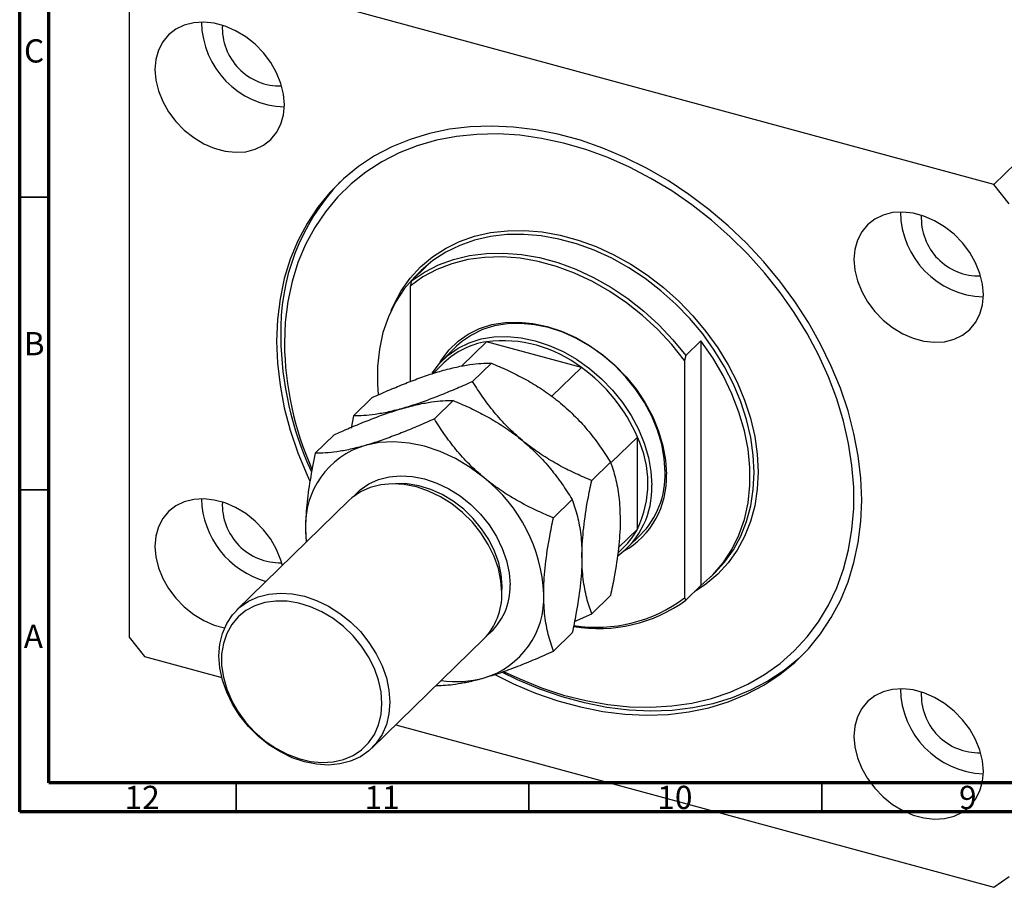
# Model space of a CAD drawing. Units: millimetres. Extents: x 15 to 634, y -8 to 415.
# Drawn here: x 15 to 183, y -8 to 140 of the extents above; entities that cross this region are included whole.
import ezdxf

# ---------------------------------------------------------------- set-up
doc = ezdxf.new("R2010")
doc.units = ezdxf.units.MM
doc.styles.add('SLDTEXTSTYLE0', font='TXT', dxfattribs={"width": 0.75})

msp = doc.modelspace()

# ---------------------------------------------------------------- linework, layer by layer
at = {"color": 7, "linetype": 'Continuous', "lineweight": 70}
for p, q in [((15, 5), (15, 415)), ((20, 10), (20, 410)), ((584, 10), (20, 10)), ((589, 5), (15, 5))]:
    msp.add_line(p, q, dxfattribs=at)
at = {"color": 7, "linetype": 'Continuous', "lineweight": 25}
for p, q in [((242.053, 171.353), (181.383, 112.137)), ((181.383, 112.137), (36.338, 151.557)), ((33.685, 149.706), (33.685, 34.846)), ((184.036, 108.844), (181.383, 112.137)), ((81.923, 95.685), (84.49, 98.19)), ((83.482, 97.38), (82.782, 96.697)), ((81.923, 95.685), (81.69, 94.819)), ((81.69, 94.819), (81.69, 78.494)), ((89.644, 84.53), (87.357, 82.298)), ((94.734, 85.315), (90.458, 81.141)), ((110.946, 80.909), (94.734, 85.315)), ((128.797, 82.946), (131.364, 85.451)), ((131.364, 85.451), (131.364, 43.678)), ((128.797, 82.946), (128.564, 82.079)), ((87.473, 81.713), (85.609, 79.893)), ((92.366, 78.511), (95.579, 81.647)), ((110.946, 80.909), (105.902, 75.987)), ((128.564, 82.079), (128.564, 41.583)), ((72.025, 72.657), (75.237, 75.793)), ((85.833, 72.134), (89.045, 75.27)), ((72.025, 72.657), (71.617, 70.546)), ((65.491, 66.28), (68.704, 69.416)), ((120.528, 69.018), (116.122, 64.717)), ((120.528, 53.306), (120.528, 69.018)), ((112.708, 61.6), (115.921, 64.736)), ((71.247, 58.19), (52.113, 39.514)), ((106.174, 55.223), (109.387, 58.359)), ((63.83, 53.277), (63.954, 51.072)), ((120.528, 53.306), (117.293, 50.148)), ((118.789, 50.095), (121.076, 52.327)), ((117.163, 49.207), (118.206, 50.225)), ((133.072, 45.171), (133.772, 45.855)), ((131.364, 43.678), (128.797, 41.172)), ((112.708, 38.836), (115.921, 41.971)), ((128.564, 41.583), (128.797, 41.172)), ((109.779, 37.557), (112.708, 38.836)), ((106.174, 32.459), (109.387, 35.594)), ((33.685, 34.846), (36.338, 31.553)), ((75.162, 15.898), (94.297, 34.574)), ((36.338, 31.553), (49.518, 27.971)), ((79.252, 19.89), (181.383, -7.867)), ((181.383, -7.867), (184.036, -6.016))]:
    msp.add_line(p, q, dxfattribs=at)
at = {"color": 7, "linetype": 'Continuous', "lineweight": 35}
for p, q in [((20, 110), (15, 110)), ((20, 60), (15, 60)), ((52, 10), (52, 5)), ((102, 10), (102, 5)), ((152, 10), (152, 5))]:
    msp.add_line(p, q, dxfattribs=at)
at = {"color": 7, "linetype": 'Continuous', "lineweight": 25, "flags": 128}
for points in [[(60.217, 125.781), (60.066, 127.585), (59.618, 129.422), (58.885, 131.242), (57.886, 132.995), (56.649, 134.633), (55.209, 136.112), (53.603, 137.39), (51.876, 138.434), (50.075, 139.215), (48.249, 139.711), (46.448, 139.91), (44.721, 139.804), (43.115, 139.398), (41.674, 138.703), (40.438, 137.737), (39.439, 136.527), (38.706, 135.106), (38.258, 133.512), (38.107, 131.79), (38.258, 129.985), (38.706, 128.148), (39.439, 126.328), (40.438, 124.575), (41.674, 122.937), (43.115, 121.459), (44.721, 120.18), (46.448, 119.136), (48.249, 118.355), (50.075, 117.859), (51.876, 117.661), (53.603, 117.766), (55.209, 118.172), (56.649, 118.867), (57.886, 119.833), (58.885, 121.043), (59.618, 122.464), (60.066, 124.058), (60.217, 125.781)], [(158.83, 58.264), (158.683, 62.012), (158.244, 65.816), (157.515, 69.657), (156.501, 73.51), (155.207, 77.353), (153.641, 81.164), (151.813, 84.92), (149.732, 88.6), (147.411, 92.181), (144.864, 95.643), (142.106, 98.965), (139.153, 102.128), (136.022, 105.113), (132.732, 107.904), (129.301, 110.482), (125.751, 112.834), (122.101, 114.945), (118.374, 116.804), (114.591, 118.398), (110.774, 119.719), (106.946, 120.76), (103.13, 121.513), (99.346, 121.975), (95.619, 122.142), (91.97, 122.015), (88.419, 121.593), (84.989, 120.879), (81.698, 119.878), (78.567, 118.594), (75.614, 117.036), (72.856, 115.213), (70.309, 113.136), (67.989, 110.816), (65.908, 108.267), (64.079, 105.505), (62.513, 102.545), (61.219, 99.405), (60.205, 96.103), (59.476, 92.659), (59.037, 89.093), (58.891, 85.426), (59.037, 81.679), (59.476, 77.874), (60.205, 74.034), (61.219, 70.181), (62.513, 66.337), (64.079, 62.526), (64.538, 61.525)], [(97.783, 28.95), (100.413, 27.713), (104.151, 26.202), (107.917, 24.966), (111.689, 24.012), (115.443, 23.345), (119.158, 22.971), (122.811, 22.89), (126.38, 23.103), (129.844, 23.61), (133.182, 24.407), (136.373, 25.489), (139.399, 26.85), (142.241, 28.481), (144.882, 30.374), (147.307, 32.515), (149.501, 34.894), (151.45, 37.494), (153.143, 40.301), (154.57, 43.298), (155.721, 46.466), (156.591, 49.787), (157.174, 53.241), (157.467, 56.807), (157.467, 60.463), (157.174, 64.187), (156.591, 67.958), (155.721, 71.752), (154.57, 75.546), (153.143, 79.319), (151.45, 83.046), (149.501, 86.706), (147.307, 90.277), (144.882, 93.736), (142.241, 97.064), (139.399, 100.241), (136.373, 103.246), (133.182, 106.063), (129.844, 108.674), (126.38, 111.064), (122.811, 113.217), (119.158, 115.122), (115.443, 116.766), (111.689, 118.141), (107.917, 119.237), (104.151, 120.048), (100.413, 120.569), (96.727, 120.797), (93.113, 120.73), (89.594, 120.37), (86.19, 119.718), (82.924, 118.777), (79.813, 117.555), (76.876, 116.058), (74.133, 114.295), (71.598, 112.276), (69.287, 110.014), (67.214, 107.523), (65.391, 104.817), (63.83, 101.913), (62.54, 98.828), (61.528, 95.581), (60.801, 92.191), (60.363, 88.679), (60.217, 85.065), (60.217, 85.065)], [(179.614, 93.331), (179.463, 95.136), (179.015, 96.973), (178.281, 98.793), (177.283, 100.546), (176.046, 102.184), (174.605, 103.662), (172.999, 104.941), (171.272, 105.985), (169.471, 106.766), (167.646, 107.262), (165.845, 107.46), (164.118, 107.355), (162.512, 106.949), (161.071, 106.254), (159.834, 105.288), (158.836, 104.078), (158.102, 102.657), (157.654, 101.063), (157.503, 99.34), (157.654, 97.536), (158.102, 95.699), (158.836, 93.879), (159.834, 92.126), (161.071, 90.488), (162.512, 89.009), (164.118, 87.731), (165.845, 86.687), (167.646, 85.906), (169.471, 85.41), (171.272, 85.212), (172.999, 85.317), (174.605, 85.723), (176.046, 86.418), (177.283, 87.384), (178.281, 88.594), (179.015, 90.015), (179.463, 91.609), (179.614, 93.331)], [(133.772, 45.855), (135.412, 47.655), (136.927, 49.786), (138.185, 52.115), (139.176, 54.621), (139.891, 57.281), (140.322, 60.07), (140.466, 62.964), (140.322, 65.937), (139.891, 68.96), (139.176, 72.008), (138.185, 75.053), (136.927, 78.066), (135.412, 81.021), (133.654, 83.891), (131.67, 86.649), (129.477, 89.272), (127.095, 91.734), (124.546, 94.015), (121.853, 96.092), (119.04, 97.948), (116.133, 99.565), (113.158, 100.93), (110.142, 102.029), (107.112, 102.852), (104.096, 103.393), (101.121, 103.646), (98.213, 103.608), (95.4, 103.281), (92.707, 102.668), (90.158, 101.773), (87.777, 100.605), (85.584, 99.174), (83.6, 97.494), (83.482, 97.38)], [(128.564, 82.079), (126.381, 84.822), (123.989, 87.401), (121.412, 89.791), (118.675, 91.97), (115.805, 93.915), (112.83, 95.607), (109.779, 97.03), (106.682, 98.17), (103.571, 99.016), (100.474, 99.559), (97.424, 99.794), (94.449, 99.719), (91.579, 99.334), (88.842, 98.643), (86.264, 97.653), (83.873, 96.374), (81.69, 94.819)], [(81.923, 95.685), (84.128, 97.194), (86.534, 98.431), (89.118, 99.384), (91.857, 100.044), (94.722, 100.405), (97.689, 100.463), (100.728, 100.217), (103.811, 99.671), (106.909, 98.829), (109.992, 97.7), (113.031, 96.293), (115.998, 94.622), (118.863, 92.704), (121.602, 90.556), (124.186, 88.198), (126.592, 85.653), (128.797, 82.946)], [(84.49, 98.19), (82.472, 96.388), (80.704, 94.336), (79.204, 92.054), (77.985, 89.565), (77.061, 86.892), (76.439, 84.063), (76.127, 81.105), (76.127, 78.048), (76.261, 76.327)], [(86.773, 81.69), (87.115, 82.258), (88.386, 83.95), (89.901, 85.412), (91.638, 86.624), (93.571, 87.567), (95.673, 88.227), (97.913, 88.595), (100.259, 88.666), (102.675, 88.438), (105.127, 87.916), (107.579, 87.106), (109.995, 86.02), (112.34, 84.674), (114.58, 83.088), (116.682, 81.286), (118.616, 79.292), (120.353, 77.136), (121.867, 74.851), (123.138, 72.468), (124.146, 70.023), (124.877, 67.551), (125.32, 65.089), (125.468, 62.673)], [(125.259, 63.021), (125.114, 65.385), (124.681, 67.793), (123.966, 70.211), (122.98, 72.603), (121.737, 74.934), (120.255, 77.17), (118.556, 79.278), (116.664, 81.229), (114.608, 82.993), (112.416, 84.544), (110.122, 85.86), (107.759, 86.923), (105.36, 87.715), (102.961, 88.226), (100.598, 88.449), (98.304, 88.38), (96.112, 88.019), (94.056, 87.373), (92.164, 86.451), (90.465, 85.266), (89.644, 84.53)], [(85.452, 79.947), (85.453, 79.948), (86.696, 81.604), (88.178, 83.034), (89.877, 84.219), (91.769, 85.141), (93.825, 85.787), (96.017, 86.148), (98.311, 86.217), (100.675, 85.994), (103.073, 85.483), (105.472, 84.691), (107.835, 83.628), (110.13, 82.312), (112.321, 80.761), (114.377, 78.997), (116.269, 77.046), (117.968, 74.938), (119.45, 72.702), (120.693, 70.371), (121.679, 67.979), (122.394, 65.561), (122.828, 63.153), (122.973, 60.789)], [(131.364, 43.678), (133.382, 45.48), (135.15, 47.532), (136.65, 49.814), (137.869, 52.303), (138.793, 54.976), (139.415, 57.805), (139.727, 60.763), (139.727, 63.82), (139.415, 66.948), (138.793, 70.115), (137.869, 73.29), (136.65, 76.441), (135.15, 79.539), (133.382, 82.552), (131.364, 85.451)], [(94.343, 62.058), (91.956, 63.847), (89.437, 65.361), (86.827, 66.573), (84.172, 67.464), (81.517, 68.016), (78.907, 68.223), (76.388, 68.078), (74.001, 67.586)], [(97.365, 42.416), (97.216, 44.469), (96.774, 46.561), (96.046, 48.65), (95.048, 50.692), (93.801, 52.647), (92.328, 54.474), (90.661, 56.136), (88.834, 57.6), (86.883, 58.835), (84.849, 59.817), (82.772, 60.525), (80.695, 60.946), (78.661, 61.07), (76.71, 60.895), (74.882, 60.424), (73.216, 59.668), (71.743, 58.641), (71.247, 58.19)], [(59.875, 47.09), (59.618, 47.992), (58.885, 49.811), (57.886, 51.564), (56.649, 53.202), (55.209, 54.681), (53.603, 55.96), (51.876, 57.003), (50.075, 57.784), (48.249, 58.28), (46.448, 58.479), (44.721, 58.373), (43.115, 57.968), (41.674, 57.272), (40.438, 56.306), (39.439, 55.096), (38.706, 53.675), (38.258, 52.081), (38.107, 50.359), (38.258, 48.554), (38.706, 46.717), (39.439, 44.897), (40.438, 43.144), (41.674, 41.506), (43.115, 40.028), (44.721, 38.749), (46.448, 37.705), (48.249, 36.924), (49.999, 36.443)], [(96.254, 28.408), (99.346, 26.887), (103.13, 25.292), (106.946, 23.971), (110.774, 22.93), (114.591, 22.177), (118.374, 21.715), (122.101, 21.548), (125.751, 21.675), (129.301, 22.097), (132.732, 22.811), (136.022, 23.813), (139.153, 25.096), (142.106, 26.654), (144.864, 28.477), (147.411, 30.555), (149.732, 32.874), (151.813, 35.423), (153.641, 38.185), (155.207, 41.145), (156.501, 44.285), (157.515, 47.587), (158.244, 51.031), (158.683, 54.597), (158.83, 58.264)], [(78.23, 23.74), (78.082, 21.768), (77.639, 19.916), (76.912, 18.223), (75.914, 16.723), (74.666, 15.447), (73.194, 14.42), (71.527, 13.664), (69.7, 13.194), (67.749, 13.019), (65.714, 13.143), (63.637, 13.563), (61.561, 14.271), (59.526, 15.253), (57.575, 16.489), (55.748, 17.952), (54.081, 19.615), (52.609, 21.442), (51.361, 23.396), (50.363, 25.439), (49.636, 27.527), (49.193, 29.619), (49.045, 31.672), (49.193, 33.645), (49.636, 35.496), (50.363, 37.189), (51.361, 38.689), (52.609, 39.965), (54.081, 40.992), (55.748, 41.749), (57.575, 42.219), (59.526, 42.394), (61.561, 42.27), (63.637, 41.85), (65.714, 41.141), (67.749, 40.159), (69.7, 38.924), (71.527, 37.46), (73.194, 35.798), (74.666, 33.971), (75.914, 32.016), (76.912, 29.974), (77.639, 27.885), (78.082, 25.793), (78.23, 23.74)], [(76.879, 23.525), (76.733, 25.499), (76.298, 27.511), (75.583, 29.517), (74.604, 31.474), (73.38, 33.342), (71.94, 35.08), (70.312, 36.651), (68.532, 38.021), (66.638, 39.162), (64.67, 40.05), (62.67, 40.664), (60.681, 40.993), (58.745, 41.028), (56.903, 40.77), (55.194, 40.224), (53.656, 39.401), (52.321, 38.32), (51.216, 37.002), (50.367, 35.477), (49.79, 33.776), (49.499, 31.936), (49.499, 29.997), (49.79, 27.998), (50.367, 25.984), (51.216, 23.997), (52.321, 22.079), (53.656, 20.272), (55.194, 18.613), (56.903, 17.138), (58.745, 15.879), (60.681, 14.862), (62.67, 14.11), (64.67, 13.637), (66.638, 13.454), (68.532, 13.566), (70.312, 13.969), (71.94, 14.655), (73.38, 15.61), (74.604, 16.813), (75.583, 18.238), (76.298, 19.855), (76.733, 21.63), (76.879, 23.525)], [(148.672, 31.756), (148.111, 31.238), (145.564, 29.16), (142.806, 27.337), (139.853, 25.779), (136.722, 24.496), (133.432, 23.494), (130.001, 22.78), (126.451, 22.358), (122.801, 22.231), (119.074, 22.399), (115.291, 22.86), (111.474, 23.614), (107.646, 24.654), (103.83, 25.975), (100.046, 27.57), (97.467, 28.825)], [(179.614, 11.9), (179.463, 13.705), (179.015, 15.542), (178.281, 17.362), (177.283, 19.115), (176.046, 20.753), (174.605, 22.231), (172.999, 23.51), (171.272, 24.554), (169.471, 25.335), (167.646, 25.831), (165.845, 26.029), (164.118, 25.924), (162.512, 25.518), (161.071, 24.823), (159.834, 23.857), (158.836, 22.647), (158.102, 21.226), (157.654, 19.632), (157.503, 17.91), (157.654, 16.105), (158.102, 14.268), (158.836, 12.448), (159.834, 10.695), (161.071, 9.057), (162.512, 7.578), (164.118, 6.3), (165.845, 5.256), (167.646, 4.475), (169.471, 3.979), (171.272, 3.781), (172.999, 3.886), (174.605, 4.292), (176.046, 4.987), (177.283, 5.953), (178.281, 7.163), (179.015, 8.584), (179.463, 10.178), (179.614, 11.9)]]:
    msp.add_lwpolyline(points, dxfattribs=at)
at = {"color": 8, "linetype": 'Continuous', "lineweight": 25, "flags": 128}
for points in [[(78.458, 90.626), (78.891, 91.618), (80.167, 93.98), (81.703, 96.141), (83.485, 98.081), (85.497, 99.785), (87.72, 101.235), (90.135, 102.419), (92.72, 103.327), (95.45, 103.949), (98.302, 104.28), (101.25, 104.318), (104.266, 104.062), (107.324, 103.514), (110.396, 102.679), (113.454, 101.565), (116.471, 100.181), (119.418, 98.541), (122.27, 96.66), (125.001, 94.553), (127.585, 92.241), (130, 89.745), (132.223, 87.086), (134.235, 84.289), (136.017, 81.379), (137.553, 78.383), (138.829, 75.328), (139.834, 72.242), (140.558, 69.151), (140.995, 66.085), (141.141, 63.072), (140.995, 60.137), (140.558, 57.309), (139.834, 54.613), (138.829, 52.072), (137.553, 49.711), (136.017, 47.55), (134.235, 45.609), (132.223, 43.905), (130.272, 42.612)], [(71.982, 58.837), (73.143, 60.008), (74.616, 61.035), (76.283, 61.791), (78.11, 62.261), (80.061, 62.436), (82.095, 62.312), (84.172, 61.892), (86.249, 61.184), (88.283, 60.202), (90.234, 58.966), (92.062, 57.503), (93.728, 55.84), (95.201, 54.013), (96.448, 52.059), (97.446, 50.016), (98.174, 47.928), (98.616, 45.836), (98.765, 43.783)], [(97.365, 42.458), (97.414, 43.567), (97.268, 45.542), (96.833, 47.553), (96.118, 49.559), (95.138, 51.517), (93.915, 53.384), (92.474, 55.122), (90.847, 56.693), (89.067, 58.064), (87.173, 59.205), (85.205, 60.092), (83.205, 60.706), (81.215, 61.035), (79.279, 61.071), (79.203, 61.066)]]:
    msp.add_lwpolyline(points, dxfattribs=at)
at = {"color": 7, "linetype": 'Continuous', "lineweight": 25}
for centre, radius, start, end in [((60.798, 140.142), 14.752, 180.89207, 267.718), ((59.498, 138.873), 9.886, 177.15015, 271.45991), ((96.346, 87.224), 36.772, 136.3273, 181.73826), ((180.194, 107.693), 14.752, 180.89207, 267.718), ((178.894, 106.424), 9.886, 177.15015, 271.45991), ((115.914, 86.833), 56.328, 180.73663, 204.8005), ((114.87, 85.754), 54.658, 180.72213, 203.94888), ((96.849, 71.934), 13.548, 98.98255, 133.79474), ((97.486, 63.412), 22.076, 52.43098, 97.15999), ((94.523, 57.869), 28.294, 23.20572, 54.51965), ((104.012, 61.162), 18.289, 334.56151, 25.43849), ((78.01, 53.968), 14.196, 106.40111, 182.78994), ((111.151, 62.023), 14.332, 299.3053, 2.59678), ((110.636, 62.577), 14.63, 315.52718, 1.73858), ((77.695, 40.996), 26.847, 2.61272, 51.67564), ((108.853, 60.179), 14.132, 306.12774, 2.47222), ((61.099, 58.899), 15.058, 181.5895, 254.59742), ((59.498, 57.442), 9.886, 177.15015, 271.45991), ((109.225, 59.41), 12.846, 314.35839, 331.62936), ((86.591, 42.11), 10.778, 315.63816, 1.62759), ((90.334, 41.529), 14.196, 286.40111, 2.78994), ((113.899, 61.654), 25.327, 260.34479, 306.03141), ((113.586, 61.33), 24.784, 260.90771, 307.17967), ((89.591, 45.152), 17.884, 261.68264, 285.40889), ((180.194, 26.262), 14.752, 180.89207, 267.718), ((178.894, 24.993), 9.886, 177.15015, 271.45991)]:
    msp.add_arc(centre, radius, start, end, dxfattribs=at)
at = {"color": 8, "linetype": 'Continuous', "lineweight": 25}
msp.add_arc((88.255, 43.395), 10.517, 309.61924, 2.11279, dxfattribs=at)
at = {"color": 7, "linetype": 'Continuous', "lineweight": 25}
for points, knots in [([(87.069, 80.341), (87.929, 80.572), (89.669, 81.04), (91.9, 81.427), (93.887, 81.635), (95.013, 81.643), (95.579, 81.647)], [0, 0, 0, 0, 0.2495779, 0.5043641, 0.7510469, 1, 1, 1, 1]), ([(95.579, 81.647), (96.468, 81.27), (98.252, 80.515), (100.919, 79.183), (103.566, 77.651), (105.503, 76.315), (106.767, 75.34), (107.196, 74.988), (107.41, 74.812)], [0, 0, 0, 0, 0.2155137, 0.4322196, 0.6544476, 0.8796748, 0.9397983, 1, 1, 1, 1]), ([(75.237, 75.793), (76.127, 76.187), (77.91, 76.977), (80.578, 78.083), (83.222, 79.097), (85.397, 79.844), (86.637, 80.213), (87.069, 80.341)], [0, 0, 0, 0, 0.2155179, 0.432228, 0.6544604, 0.8796921, 1, 1, 1, 1]), ([(92.366, 78.511), (91.477, 78.117), (89.693, 77.327), (87.025, 76.222), (84.381, 75.208), (82.207, 74.46), (80.967, 74.092), (80.535, 73.964)], [0, 0, 0, 0, 0.21551788, 0.43222804, 0.6544604, 0.87969206, 1, 1, 1, 1]), ([(100.877, 68.435), (100.016, 69.193), (98.276, 70.726), (96.045, 73.25), (94.058, 75.857), (92.932, 77.624), (92.366, 78.511)], [0, 0, 0, 0, 0.24957791, 0.50436411, 0.75104693, 1, 1, 1, 1]), ([(80.535, 73.964), (81.396, 74.195), (83.135, 74.663), (85.367, 75.05), (87.354, 75.258), (88.48, 75.266), (89.045, 75.27)], [0, 0, 0, 0, 0.2495779, 0.5043641, 0.7510469, 1, 1, 1, 1]), ([(89.045, 75.27), (89.935, 74.893), (91.718, 74.138), (94.386, 72.806), (97.03, 71.272), (99.205, 69.785), (100.445, 68.784), (100.877, 68.435)], [0, 0, 0, 0, 0.2155179, 0.432228, 0.6544604, 0.8796921, 1, 1, 1, 1]), ([(107.41, 74.812), (108.271, 74.054), (110.01, 72.521), (112.242, 69.997), (114.229, 67.391), (115.355, 65.624), (115.921, 64.736)], [0, 0, 0, 0, 0.2495779, 0.5043641, 0.7510469, 1, 1, 1, 1]), ([(68.704, 69.416), (69.593, 69.81), (71.377, 70.6), (74.045, 71.706), (76.689, 72.719), (78.863, 73.467), (80.103, 73.835), (80.535, 73.964)], [0, 0, 0, 0, 0.2155179, 0.432228, 0.6544604, 0.8796921, 1, 1, 1, 1]), ([(80.535, 73.964), (79.674, 73.732), (77.935, 73.264), (75.703, 72.877), (73.716, 72.669), (72.59, 72.661), (72.025, 72.657)], [0, 0, 0, 0, 0.2495779, 0.5043641, 0.7510469, 1, 1, 1, 1]), ([(85.833, 72.134), (84.943, 71.74), (83.159, 70.95), (80.492, 69.844), (77.848, 68.831), (75.673, 68.083), (74.433, 67.715), (74.001, 67.586)], [0, 0, 0, 0, 0.2155179, 0.432228, 0.6544604, 0.8796921, 1, 1, 1, 1]), ([(94.343, 62.058), (93.482, 62.816), (91.743, 64.349), (89.511, 66.873), (87.524, 69.48), (86.398, 71.247), (85.833, 72.134)], [0, 0, 0, 0, 0.24957791, 0.50436411, 0.75104693, 1, 1, 1, 1]), ([(74.001, 67.586), (73.14, 67.355), (71.401, 66.887), (69.17, 66.5), (67.183, 66.292), (66.057, 66.284), (65.491, 66.28)], [0, 0, 0, 0, 0.24957791, 0.50436411, 0.75104693, 1, 1, 1, 1]), ([(100.877, 68.435), (101.737, 67.677), (103.477, 66.144), (105.708, 63.62), (107.695, 61.013), (108.821, 59.246), (109.387, 58.359)], [0, 0, 0, 0, 0.24957791, 0.50436411, 0.75104693, 1, 1, 1, 1]), ([(112.708, 61.6), (111.819, 61.977), (110.035, 62.732), (107.367, 64.064), (104.723, 65.598), (102.548, 67.085), (101.308, 68.086), (100.877, 68.435)], [0, 0, 0, 0, 0.21551788, 0.43222804, 0.6544604, 0.87969206, 1, 1, 1, 1]), ([(65.491, 66.28), (65.178, 64.742), (64.569, 61.752), (64.081, 58.085), (63.862, 55.294), (63.841, 53.951), (63.83, 53.277)], [0, 0, 0, 0, 0.342766, 0.6665119, 0.8324862, 1, 1, 1, 1]), ([(115.921, 64.736), (116.073, 64.306), (116.379, 63.445), (116.908, 61.546), (117.448, 58.88), (117.536, 56.289), (117.581, 54.974)], [0, 0, 0, 0, 0.1622932, 0.3250442, 0.6575319, 1, 1, 1, 1]), ([(106.174, 55.223), (105.285, 55.6), (103.501, 56.355), (100.833, 57.687), (98.189, 59.221), (96.015, 60.708), (94.775, 61.709), (94.343, 62.058)], [0, 0, 0, 0, 0.2155179, 0.432228, 0.6544604, 0.8796921, 1, 1, 1, 1]), ([(111.047, 48.597), (111.048, 48.764), (111.055, 50.335), (111.282, 53.566), (111.926, 57.818), (112.487, 60.53), (112.708, 61.6)], [0, 0, 0, 0, 0.0419463, 0.3950093, 0.7610558, 1, 1, 1, 1]), ([(109.387, 58.359), (109.7, 57.433), (110.309, 55.632), (110.797, 52.916), (111.016, 50.552), (111.037, 49.251), (111.047, 48.597)], [0, 0, 0, 0, 0.34276595, 0.66651189, 0.83248616, 1, 1, 1, 1]), ([(104.514, 42.22), (104.515, 42.428), (104.523, 44.026), (104.76, 47.271), (105.4, 51.478), (105.955, 54.161), (106.174, 55.223)], [0, 0, 0, 0, 0.052205, 0.4014106, 0.7630596, 1, 1, 1, 1]), ([(117.581, 54.974), (117.58, 54.808), (117.574, 53.237), (117.346, 50.006), (116.702, 45.754), (116.142, 43.042), (115.921, 41.971)], [0, 0, 0, 0, 0.0419463, 0.3950093, 0.7610558, 1, 1, 1, 1]), ([(63.83, 53.277), (63.83, 53.07), (63.831, 52.289), (63.905, 51.591), (63.96, 51.078)], [0, 0, 0, 0, 0.2649312, 1, 1, 1, 1]), ([(111.047, 48.597), (111.046, 48.39), (111.038, 46.791), (110.801, 43.546), (110.161, 39.339), (109.606, 36.656), (109.387, 35.594)], [0, 0, 0, 0, 0.052205, 0.4014106, 0.7630596, 1, 1, 1, 1]), ([(112.708, 38.836), (112.41, 39.712), (111.808, 41.484), (111.312, 44.167), (111.081, 46.589), (111.059, 47.926), (111.047, 48.597)], [0, 0, 0, 0, 0.324824, 0.6572104, 0.8277733, 1, 1, 1, 1]), ([(106.174, 32.459), (105.861, 33.385), (105.252, 35.186), (104.764, 37.901), (104.545, 40.265), (104.524, 41.567), (104.514, 42.22)], [0, 0, 0, 0, 0.342766, 0.6665119, 0.8324862, 1, 1, 1, 1]), ([(94.343, 27.911), (95.251, 28.189), (97.086, 28.75), (100.058, 29.859), (103.101, 31.099), (105.147, 32.004), (106.174, 32.459)], [0, 0, 0, 0, 0.2495779, 0.5043641, 0.7510469, 1, 1, 1, 1]), ([(86.138, 26.611), (86.527, 26.613), (87.409, 26.619), (88.988, 26.76), (90.895, 27.056), (92.715, 27.458), (93.922, 27.794), (94.343, 27.911)], [0, 0, 0, 0, 0.1794732, 0.4061406, 0.6385839, 0.8741643, 1, 1, 1, 1])]:
    msp.add_open_spline(points, degree=3, knots=knots, dxfattribs=at)

# ---------------------------------------------------------------- texts
at = {"color": 7, "linetype": 'Continuous', "lineweight": 0, "attachment_point": 2, "style": 'SLDTEXTSTYLE0'}
for s, insert, char_height in [('C', (17.459, 136.968), 3.969), ('B', (17.471, 86.968), 3.969), ('A', (17.34, 36.968), 3.969), ('12', (35.92, 9.468), 3.9688), ('11', (76.92, 9.468), 3.9688), ('10', (126.92, 9.468), 3.9688), ('9', (176.96, 9.468), 3.969)]:
    msp.add_mtext(s, dxfattribs=dict(at, insert=insert, char_height=char_height))

doc.saveas('drawing.dxf')
